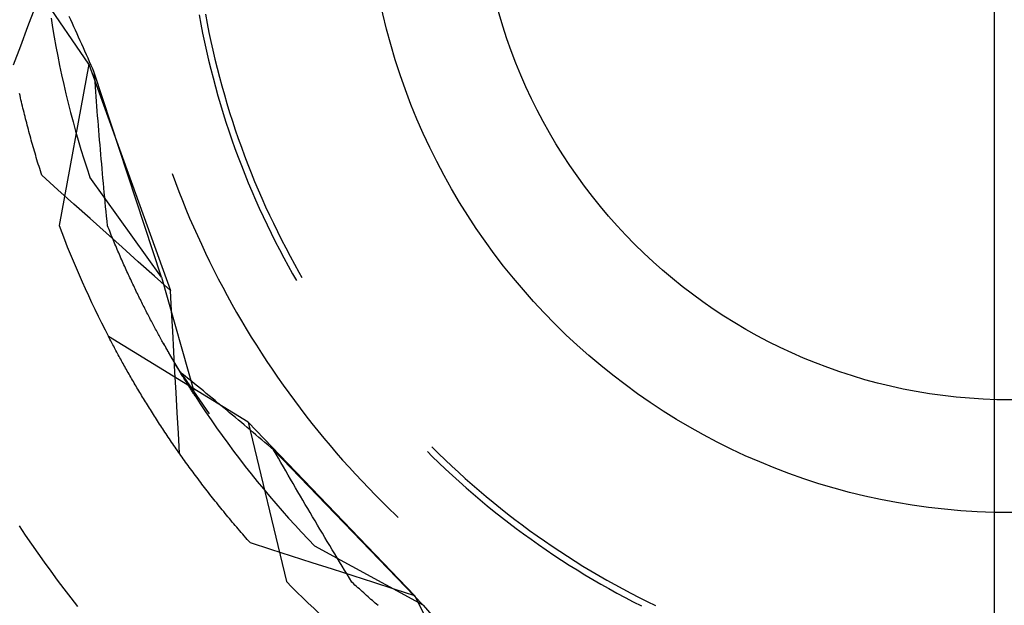
# Model space of a CAD drawing. Units: millimetres. Extents: x 0 to 841, y 0 to 594.
# Drawn here: x 101 to 105, y 429 to 431 of the extents above; entities that cross this region are included whole.
import ezdxf

# ---------------------------------------------------------------- set-up
doc = ezdxf.new("R2010")
doc.units = ezdxf.units.MM
doc.layers.add('LAYER_1', color=179, linetype='Continuous')
doc.layers.add('SLD-0', color=179, linetype='Continuous')

msp = doc.modelspace()

# ---------------------------------------------------------------- linework, layer by layer
at = {"layer": 'LAYER_1'}
msp.add_line((105.0913, 442.0468), (105.0913, 411.786), dxfattribs=at)
at = {"layer": 'SLD-0'}
for p, q in [((101.5774, 430.7241), (101.2171, 431.2484)), ((101.3405, 430.8695), (101.3686, 430.9435)), ((102.0048, 430.9149), (102.0114, 430.8797)), ((102.0298, 430.9174), (102.0364, 430.8823)), ((101.4302, 430.9026), (101.4361, 430.8657)), ((101.507, 430.8959), (101.5009, 430.9093)), ((101.5131, 430.8824), (101.507, 430.8959)), ((101.5192, 430.8689), (101.5131, 430.8824)), ((102.0114, 430.8797), (102.0184, 430.8446)), ((102.0364, 430.8823), (102.0433, 430.8474)), ((101.3125, 430.7955), (101.3405, 430.8695)), ((101.4361, 430.8657), (101.4425, 430.8288)), ((101.5253, 430.8554), (101.5192, 430.8689)), ((101.5314, 430.8419), (101.5253, 430.8554)), ((101.5375, 430.8283), (101.5314, 430.8419)), ((102.0184, 430.8446), (102.0257, 430.8096)), ((102.0433, 430.8474), (102.0506, 430.8125)), ((101.4425, 430.8288), (101.4491, 430.792)), ((101.5436, 430.8148), (101.5375, 430.8283)), ((101.5497, 430.8012), (101.5436, 430.8148)), ((101.5558, 430.7876), (101.5497, 430.8012)), ((102.0257, 430.8096), (102.0334, 430.7747)), ((102.0506, 430.8125), (102.0584, 430.7778)), ((101.2845, 430.7214), (101.3125, 430.7955)), ((101.4491, 430.792), (101.4562, 430.7553)), ((101.5619, 430.774), (101.5558, 430.7876)), ((101.568, 430.7603), (101.5619, 430.774)), ((102.0334, 430.7747), (102.0416, 430.7399)), ((102.0584, 430.7778), (102.0665, 430.7431)), ((101.4562, 430.7553), (101.4636, 430.7187)), ((101.5774, 430.7241), (101.4615, 430.0986)), ((101.574, 430.7467), (101.568, 430.7603)), ((101.5801, 430.733), (101.574, 430.7467)), ((101.5774, 430.7241), (101.8938, 429.8458)), ((101.5862, 430.7193), (101.5801, 430.733)), ((102.0416, 430.7399), (102.0501, 430.7051)), ((102.0665, 430.7431), (102.075, 430.7085)), ((101.4636, 430.7187), (101.4714, 430.6821)), ((101.5923, 430.7056), (101.5862, 430.7193)), ((101.5983, 430.6919), (101.5923, 430.7056)), ((101.5997, 430.6731), (101.5983, 430.6919)), ((101.8596, 429.8979), (101.5983, 430.6919)), ((102.0501, 430.7051), (102.059, 430.6705)), ((102.075, 430.7085), (102.0839, 430.674)), ((101.4714, 430.6821), (101.4795, 430.6456)), ((101.6011, 430.6543), (101.5997, 430.6731)), ((101.6025, 430.6355), (101.6011, 430.6543)), ((102.059, 430.6705), (102.0683, 430.6359)), ((102.0839, 430.674), (102.0932, 430.6396)), ((101.3099, 430.602), (101.3081, 430.6101)), ((101.4795, 430.6456), (101.488, 430.6092)), ((101.488, 430.6092), (101.4969, 430.5729)), ((101.6039, 430.6167), (101.6025, 430.6355)), ((101.6053, 430.598), (101.6039, 430.6167)), ((102.0683, 430.6359), (102.078, 430.6015)), ((102.0932, 430.6396), (102.1029, 430.6053)), ((101.3118, 430.594), (101.3099, 430.602)), ((101.3137, 430.5859), (101.3118, 430.594)), ((101.3156, 430.5778), (101.3137, 430.5859)), ((101.3175, 430.5697), (101.3156, 430.5778)), ((101.4969, 430.5729), (101.5061, 430.5367)), ((101.6068, 430.5792), (101.6053, 430.598)), ((101.6083, 430.5605), (101.6068, 430.5792)), ((102.078, 430.6015), (102.088, 430.5671)), ((102.1029, 430.6053), (102.1129, 430.5711)), ((102.1129, 430.5711), (102.1234, 430.5371)), ((101.3195, 430.5616), (101.3175, 430.5697)), ((101.3214, 430.5534), (101.3195, 430.5616)), ((101.3234, 430.5453), (101.3214, 430.5534)), ((101.3254, 430.5371), (101.3234, 430.5453)), ((101.3275, 430.5289), (101.3254, 430.5371)), ((101.5061, 430.5367), (101.5157, 430.5006)), ((101.6097, 430.5417), (101.6083, 430.5605)), ((101.6112, 430.523), (101.6097, 430.5417)), ((102.088, 430.5671), (102.0985, 430.5329)), ((102.0985, 430.5329), (102.1093, 430.4988)), ((102.1234, 430.5371), (102.1342, 430.5031)), ((101.3295, 430.5207), (101.3275, 430.5289)), ((101.3316, 430.5124), (101.3295, 430.5207)), ((101.3337, 430.5042), (101.3316, 430.5124)), ((101.3359, 430.4959), (101.3337, 430.5042)), ((101.338, 430.4877), (101.3359, 430.4959)), ((101.5157, 430.5006), (101.5256, 430.4645)), ((101.6127, 430.5043), (101.6112, 430.523)), ((101.6142, 430.4856), (101.6127, 430.5043)), ((102.1093, 430.4988), (102.1205, 430.4648)), ((102.1342, 430.5031), (102.1454, 430.4693)), ((101.3402, 430.4794), (101.338, 430.4877)), ((101.3424, 430.471), (101.3402, 430.4794)), ((101.3446, 430.4627), (101.3424, 430.471)), ((101.3469, 430.4544), (101.3446, 430.4627)), ((101.5256, 430.4645), (101.5359, 430.4286)), ((101.6157, 430.467), (101.6142, 430.4856)), ((101.6173, 430.4483), (101.6157, 430.467)), ((102.1205, 430.4648), (102.1321, 430.431)), ((102.1454, 430.4693), (102.1569, 430.4356)), ((101.3491, 430.446), (101.3469, 430.4544)), ((101.3514, 430.4376), (101.3491, 430.446)), ((101.3538, 430.4292), (101.3514, 430.4376)), ((101.3561, 430.4208), (101.3538, 430.4292)), ((101.3585, 430.4124), (101.3561, 430.4208)), ((101.5359, 430.4286), (101.5465, 430.3928)), ((101.6188, 430.4297), (101.6173, 430.4483)), ((101.6204, 430.4111), (101.6188, 430.4297)), ((102.1321, 430.431), (102.144, 430.3973)), ((102.1569, 430.4356), (102.1689, 430.4021)), ((101.3609, 430.4039), (101.3585, 430.4124)), ((101.3633, 430.3955), (101.3609, 430.4039)), ((101.3657, 430.387), (101.3633, 430.3955)), ((101.3682, 430.3785), (101.3657, 430.387)), ((101.5465, 430.3928), (101.5575, 430.357)), ((101.622, 430.3925), (101.6204, 430.4111)), ((101.6236, 430.3739), (101.622, 430.3925)), ((102.144, 430.3973), (102.1564, 430.3637)), ((102.1689, 430.4021), (102.1812, 430.3687)), ((101.3707, 430.37), (101.3682, 430.3785)), ((101.3732, 430.3615), (101.3707, 430.37)), ((101.3758, 430.353), (101.3732, 430.3615)), ((101.3783, 430.3444), (101.3758, 430.353)), ((101.3809, 430.3358), (101.3783, 430.3444)), ((101.5575, 430.357), (101.5689, 430.3214)), ((101.6252, 430.3553), (101.6236, 430.3739)), ((101.6269, 430.3368), (101.6252, 430.3553)), ((102.1564, 430.3637), (102.1691, 430.3303)), ((102.1812, 430.3687), (102.1939, 430.3354)), ((101.3836, 430.3273), (101.3809, 430.3358)), ((101.3862, 430.3187), (101.3836, 430.3273)), ((101.3889, 430.31), (101.3862, 430.3187)), ((101.3916, 430.3014), (101.3889, 430.31)), ((101.5689, 430.3214), (101.5806, 430.2859)), ((101.6285, 430.3182), (101.6269, 430.3368)), ((101.6302, 430.2997), (101.6285, 430.3182)), ((102.1691, 430.3303), (102.1822, 430.297)), ((102.1939, 430.3354), (102.207, 430.3022)), ((101.3943, 430.2928), (101.3916, 430.3014)), ((101.4568, 430.237), (101.3943, 430.2928)), ((101.8596, 429.8979), (101.5806, 430.2859)), ((101.6318, 430.2812), (101.6302, 430.2997)), ((101.6335, 430.2627), (101.6318, 430.2812)), ((101.9001, 430.3), (101.913, 430.2651)), ((101.913, 430.2651), (101.9263, 430.2304)), ((102.1822, 430.297), (102.1957, 430.2638)), ((102.207, 430.3022), (102.2205, 430.2692)), ((102.2205, 430.2692), (102.2343, 430.2364)), ((101.5193, 430.1812), (101.4568, 430.237)), ((101.6353, 430.2443), (101.6335, 430.2627)), ((101.637, 430.2258), (101.6353, 430.2443)), ((101.9263, 430.2304), (101.9399, 430.1958)), ((102.1957, 430.2638), (102.2095, 430.2308)), ((102.2095, 430.2308), (102.2237, 430.198)), ((102.2343, 430.2364), (102.2485, 430.2037)), ((101.6387, 430.2074), (101.637, 430.2258)), ((101.6405, 430.189), (101.6387, 430.2074)), ((101.6423, 430.1706), (101.6405, 430.189)), ((101.9399, 430.1958), (101.954, 430.1614)), ((102.2237, 430.198), (102.2382, 430.1653)), ((102.2485, 430.2037), (102.263, 430.1712)), ((101.5818, 430.1254), (101.5193, 430.1812)), ((101.6441, 430.1522), (101.6423, 430.1706)), ((101.6459, 430.1338), (101.6441, 430.1522)), ((101.954, 430.1614), (101.9683, 430.1271)), ((102.2382, 430.1653), (102.2532, 430.1328)), ((102.263, 430.1712), (102.2779, 430.1389)), ((101.6442, 430.0695), (101.5818, 430.1254)), ((101.6477, 430.1155), (101.6459, 430.1338)), ((101.6496, 430.0972), (101.6477, 430.1155)), ((101.9683, 430.1271), (101.9831, 430.093)), ((102.2532, 430.1328), (102.2685, 430.1004)), ((102.2779, 430.1389), (102.2932, 430.1067)), ((101.6524, 430.0899), (101.6496, 430.0972)), ((101.6553, 430.0827), (101.6524, 430.0899)), ((101.6582, 430.0756), (101.6553, 430.0827)), ((101.6611, 430.0684), (101.6582, 430.0756)), ((101.9831, 430.093), (101.9982, 430.059)), ((102.2685, 430.1004), (102.2841, 430.0683)), ((102.2932, 430.1067), (102.3088, 430.0747)), ((102.3088, 430.0747), (102.3248, 430.0428)), ((101.7067, 430.0136), (101.6442, 430.0695)), ((101.664, 430.0613), (101.6611, 430.0684)), ((101.6669, 430.0543), (101.664, 430.0613)), ((101.6698, 430.0472), (101.6669, 430.0543)), ((101.6726, 430.0402), (101.6698, 430.0472)), ((101.6755, 430.0333), (101.6726, 430.0402)), ((101.9982, 430.059), (102.0137, 430.0252)), ((102.2841, 430.0683), (102.3001, 430.0363)), ((102.3001, 430.0363), (102.3165, 430.0045)), ((102.3248, 430.0428), (102.3412, 430.0112)), ((101.6784, 430.0263), (101.6755, 430.0333)), ((101.6813, 430.0194), (101.6784, 430.0263)), ((101.6842, 430.0126), (101.6813, 430.0194)), ((101.6871, 430.0057), (101.6842, 430.0126)), ((101.69, 429.9989), (101.6871, 430.0057)), ((101.693, 429.9922), (101.69, 429.9989)), ((101.7691, 429.9577), (101.7067, 430.0136)), ((102.0137, 430.0252), (102.0296, 429.9915)), ((102.3165, 430.0045), (102.3332, 429.9728)), ((102.3412, 430.0112), (102.3579, 429.9797)), ((101.6959, 429.9855), (101.693, 429.9922)), ((101.6988, 429.9788), (101.6959, 429.9855)), ((101.7017, 429.9721), (101.6988, 429.9788)), ((101.7046, 429.9655), (101.7017, 429.9721)), ((101.7075, 429.9589), (101.7046, 429.9655)), ((101.7104, 429.9523), (101.7075, 429.9589)), ((102.0296, 429.9915), (102.0458, 429.9581)), ((102.3332, 429.9728), (102.3503, 429.9414)), ((102.3579, 429.9797), (102.3749, 429.9485)), ((101.7133, 429.9458), (101.7104, 429.9523)), ((101.7162, 429.9393), (101.7133, 429.9458)), ((101.7191, 429.9328), (101.7162, 429.9393)), ((101.722, 429.9264), (101.7191, 429.9328)), ((101.7249, 429.92), (101.722, 429.9264)), ((101.8315, 429.9018), (101.7691, 429.9577)), ((102.0458, 429.9581), (102.0624, 429.9248)), ((102.0624, 429.9248), (102.0793, 429.8917)), ((102.3503, 429.9414), (102.3677, 429.9102)), ((102.3749, 429.9485), (102.3923, 429.9174)), ((101.7279, 429.9137), (101.7249, 429.92)), ((101.7308, 429.9073), (101.7279, 429.9137)), ((101.7337, 429.9011), (101.7308, 429.9073)), ((101.7366, 429.8948), (101.7337, 429.9011)), ((101.7395, 429.8886), (101.7366, 429.8948)), ((101.7424, 429.8824), (101.7395, 429.8886)), ((101.7453, 429.8762), (101.7424, 429.8824)), ((101.8938, 429.8458), (101.8315, 429.9018)), ((101.8596, 429.8979), (101.9891, 429.4378)), ((102.0793, 429.8917), (102.0966, 429.8587)), ((102.3677, 429.9102), (102.3825, 429.8843)), ((102.3923, 429.9174), (102.4042, 429.8968)), ((101.7482, 429.8701), (101.7453, 429.8762)), ((101.7511, 429.864), (101.7482, 429.8701)), ((101.754, 429.8579), (101.7511, 429.864)), ((101.7569, 429.8519), (101.754, 429.8579)), ((101.7597, 429.8459), (101.7569, 429.8519)), ((101.7626, 429.8399), (101.7597, 429.8459)), ((101.8981, 429.7668), (101.8938, 429.8458)), ((102.0966, 429.8587), (102.1142, 429.826)), ((101.7655, 429.834), (101.7626, 429.8399)), ((101.7684, 429.8281), (101.7655, 429.834)), ((101.7713, 429.8222), (101.7684, 429.8281)), ((101.7741, 429.8164), (101.7713, 429.8222)), ((101.777, 429.8106), (101.7741, 429.8164)), ((101.7799, 429.8048), (101.777, 429.8106)), ((102.1142, 429.826), (102.1322, 429.7934)), ((101.7827, 429.7991), (101.7799, 429.8048)), ((101.7856, 429.7934), (101.7827, 429.7991)), ((101.7885, 429.7877), (101.7856, 429.7934)), ((101.7913, 429.7821), (101.7885, 429.7877)), ((101.7942, 429.7765), (101.7913, 429.7821)), ((101.797, 429.7709), (101.7942, 429.7765)), ((101.7998, 429.7653), (101.797, 429.7709)), ((102.1322, 429.7934), (102.1505, 429.7611)), ((101.8027, 429.7598), (101.7998, 429.7653)), ((101.8055, 429.7544), (101.8027, 429.7598)), ((101.8083, 429.7489), (101.8055, 429.7544)), ((101.8111, 429.7435), (101.8083, 429.7489)), ((101.8139, 429.7381), (101.8111, 429.7435)), ((101.8168, 429.7328), (101.8139, 429.7381)), ((101.8196, 429.7274), (101.8168, 429.7328)), ((101.9025, 429.6878), (101.8981, 429.7668)), ((102.1505, 429.7611), (102.1692, 429.7289)), ((101.8223, 429.7221), (101.8196, 429.7274)), ((101.8251, 429.7169), (101.8223, 429.7221)), ((101.8279, 429.7117), (101.8251, 429.7169)), ((101.8307, 429.7065), (101.8279, 429.7117)), ((101.8335, 429.7013), (101.8307, 429.7065)), ((101.8362, 429.6962), (101.8335, 429.7013)), ((101.839, 429.6911), (101.8362, 429.6962)), ((101.8417, 429.686), (101.839, 429.6911)), ((102.1692, 429.7289), (102.1882, 429.697)), ((102.1882, 429.697), (102.2076, 429.6652)), ((102.1958, 429.3352), (101.6534, 429.6676)), ((101.6562, 429.6622), (101.6534, 429.6676)), ((101.659, 429.6568), (101.6562, 429.6622)), ((101.6618, 429.6514), (101.659, 429.6568)), ((101.8445, 429.6809), (101.8417, 429.686)), ((101.8472, 429.6759), (101.8445, 429.6809)), ((101.8499, 429.671), (101.8472, 429.6759)), ((101.8526, 429.666), (101.8499, 429.671)), ((101.8554, 429.6611), (101.8526, 429.666)), ((101.8581, 429.6562), (101.8554, 429.6611)), ((101.8608, 429.6514), (101.8581, 429.6562)), ((101.9069, 429.6087), (101.9025, 429.6878)), ((102.2076, 429.6652), (102.2273, 429.6337)), ((101.6647, 429.646), (101.6618, 429.6514)), ((101.6675, 429.6405), (101.6647, 429.646)), ((101.6704, 429.6351), (101.6675, 429.6405)), ((101.6734, 429.6296), (101.6704, 429.6351)), ((101.6763, 429.6241), (101.6734, 429.6296)), ((101.6793, 429.6185), (101.6763, 429.6241)), ((101.6822, 429.613), (101.6793, 429.6185)), ((101.8634, 429.6465), (101.8608, 429.6514)), ((101.8661, 429.6417), (101.8634, 429.6465)), ((101.8688, 429.637), (101.8661, 429.6417)), ((101.8909, 429.5981), (101.8662, 429.6415)), ((101.8715, 429.6323), (101.8688, 429.637)), ((101.8741, 429.6276), (101.8715, 429.6323)), ((101.8768, 429.6229), (101.8741, 429.6276)), ((101.8794, 429.6183), (101.8768, 429.6229)), ((101.882, 429.6137), (101.8794, 429.6183)), ((102.2273, 429.6337), (102.2473, 429.6024)), ((101.6852, 429.6074), (101.6822, 429.613)), ((101.6883, 429.6018), (101.6852, 429.6074)), ((101.6913, 429.5963), (101.6883, 429.6018)), ((101.6944, 429.5906), (101.6913, 429.5963)), ((101.6975, 429.585), (101.6944, 429.5906)), ((101.7006, 429.5793), (101.6975, 429.585)), ((101.7037, 429.5737), (101.7006, 429.5793)), ((101.8846, 429.6091), (101.882, 429.6137)), ((101.8872, 429.6046), (101.8846, 429.6091)), ((101.8898, 429.6001), (101.8872, 429.6046)), ((101.8924, 429.5956), (101.8898, 429.6001)), ((101.9313, 429.5299), (101.8909, 429.5981)), ((101.895, 429.5911), (101.8924, 429.5956)), ((101.8976, 429.5867), (101.895, 429.5911)), ((101.9001, 429.5824), (101.8976, 429.5867)), ((101.9027, 429.578), (101.9001, 429.5824)), ((101.9052, 429.5737), (101.9027, 429.578)), ((101.9113, 429.5297), (101.9069, 429.6087)), ((102.2473, 429.6024), (102.2677, 429.5712)), ((101.7069, 429.568), (101.7037, 429.5737)), ((101.7101, 429.5623), (101.7069, 429.568)), ((101.7133, 429.5566), (101.7101, 429.5623)), ((101.7165, 429.5508), (101.7133, 429.5566)), ((101.7197, 429.5451), (101.7165, 429.5508)), ((101.723, 429.5393), (101.7197, 429.5451)), ((101.7263, 429.5335), (101.723, 429.5393)), ((101.9077, 429.5694), (101.9052, 429.5737)), ((101.9102, 429.5652), (101.9077, 429.5694)), ((101.9127, 429.561), (101.9102, 429.5652)), ((101.9152, 429.5568), (101.9127, 429.561)), ((101.9177, 429.5527), (101.9152, 429.5568)), ((101.9201, 429.5485), (101.9177, 429.5527)), ((101.9226, 429.5445), (101.9201, 429.5485)), ((101.925, 429.5404), (101.9226, 429.5445)), ((101.9274, 429.5364), (101.925, 429.5404)), ((102.2677, 429.5712), (102.2884, 429.5404)), ((102.2884, 429.5404), (102.3095, 429.5097)), ((101.7296, 429.5277), (101.7263, 429.5335)), ((101.7329, 429.5219), (101.7296, 429.5277)), ((101.7363, 429.516), (101.7329, 429.5219)), ((101.7396, 429.5102), (101.7363, 429.516)), ((101.743, 429.5043), (101.7396, 429.5102)), ((101.7465, 429.4984), (101.743, 429.5043)), ((101.9158, 429.4507), (101.9113, 429.5297)), ((101.9298, 429.5324), (101.9274, 429.5364)), ((101.9322, 429.5285), (101.9298, 429.5324)), ((101.9313, 429.5299), (102.0446, 429.3682)), ((101.9426, 429.5208), (101.9313, 429.5299)), ((101.9346, 429.5246), (101.9322, 429.5285)), ((101.937, 429.5207), (101.9346, 429.5246)), ((101.9393, 429.5168), (101.937, 429.5207)), ((101.9417, 429.513), (101.9393, 429.5168)), ((101.944, 429.5092), (101.9417, 429.513)), ((101.9539, 429.5117), (101.9426, 429.5208)), ((101.9463, 429.5055), (101.944, 429.5092)), ((101.9486, 429.5018), (101.9463, 429.5055)), ((101.9509, 429.4981), (101.9486, 429.5018)), ((101.9651, 429.5025), (101.9539, 429.5117)), ((101.9764, 429.4933), (101.9651, 429.5025)), ((102.3095, 429.5097), (102.3309, 429.4793)), ((101.7499, 429.4925), (101.7465, 429.4984)), ((101.7534, 429.4866), (101.7499, 429.4925)), ((101.7569, 429.4807), (101.7534, 429.4866)), ((101.7604, 429.4747), (101.7569, 429.4807)), ((101.7639, 429.4688), (101.7604, 429.4747)), ((101.7675, 429.4628), (101.7639, 429.4688)), ((101.7711, 429.4568), (101.7675, 429.4628)), ((101.9531, 429.4945), (101.9509, 429.4981)), ((101.9554, 429.4909), (101.9531, 429.4945)), ((101.9576, 429.4873), (101.9554, 429.4909)), ((101.9598, 429.4837), (101.9576, 429.4873)), ((101.962, 429.4802), (101.9598, 429.4837)), ((101.9642, 429.4768), (101.962, 429.4802)), ((101.9664, 429.4733), (101.9642, 429.4768)), ((101.9685, 429.4699), (101.9664, 429.4733)), ((101.9706, 429.4666), (101.9685, 429.4699)), ((101.9728, 429.4632), (101.9706, 429.4666)), ((101.9749, 429.4599), (101.9728, 429.4632)), ((101.9877, 429.4841), (101.9764, 429.4933)), ((101.999, 429.4749), (101.9877, 429.4841)), ((102.0103, 429.4656), (101.999, 429.4749)), ((102.0216, 429.4563), (102.0103, 429.4656)), ((102.3309, 429.4793), (102.3526, 429.4491)), ((101.7747, 429.4508), (101.7711, 429.4568)), ((101.7783, 429.4448), (101.7747, 429.4508)), ((101.7819, 429.4387), (101.7783, 429.4448)), ((101.7856, 429.4327), (101.7819, 429.4387)), ((101.7893, 429.4266), (101.7856, 429.4327)), ((101.793, 429.4206), (101.7893, 429.4266)), ((101.9202, 429.3716), (101.9158, 429.4507)), ((101.9769, 429.4567), (101.9749, 429.4599)), ((101.979, 429.4534), (101.9769, 429.4567)), ((101.9811, 429.4502), (101.979, 429.4534)), ((101.9831, 429.4471), (101.9811, 429.4502)), ((101.9851, 429.4439), (101.9831, 429.4471)), ((101.9871, 429.4409), (101.9851, 429.4439)), ((101.9891, 429.4378), (101.9871, 429.4409)), ((101.9891, 429.4378), (102.0095, 429.4065)), ((102.0329, 429.447), (102.0216, 429.4563)), ((102.0442, 429.4377), (102.0329, 429.447)), ((102.0555, 429.4284), (102.0442, 429.4377)), ((102.0668, 429.419), (102.0555, 429.4284)), ((102.3526, 429.4491), (102.3746, 429.4191)), ((101.7968, 429.4145), (101.793, 429.4206)), ((101.8006, 429.4084), (101.7968, 429.4145)), ((101.8044, 429.4022), (101.8006, 429.4084)), ((101.8082, 429.3961), (101.8044, 429.4022)), ((101.812, 429.39), (101.8082, 429.3961)), ((101.8159, 429.3838), (101.812, 429.39)), ((102.0095, 429.4065), (102.0303, 429.3754)), ((102.0781, 429.4096), (102.0668, 429.419)), ((102.0894, 429.4002), (102.0781, 429.4096)), ((102.1008, 429.3908), (102.0894, 429.4002)), ((102.1121, 429.3813), (102.1008, 429.3908)), ((102.3746, 429.4191), (102.3969, 429.3894)), ((102.3969, 429.3894), (102.4196, 429.3599)), ((101.8198, 429.3776), (101.8159, 429.3838)), ((101.8237, 429.3714), (101.8198, 429.3776)), ((101.8276, 429.3652), (101.8237, 429.3714)), ((101.8316, 429.359), (101.8276, 429.3652)), ((101.8356, 429.3528), (101.8316, 429.359)), ((101.8396, 429.3466), (101.8356, 429.3528)), ((101.9248, 429.2926), (101.9202, 429.3716)), ((102.0303, 429.3754), (102.0513, 429.3446)), ((102.1235, 429.3719), (102.1121, 429.3813)), ((102.1348, 429.3624), (102.1235, 429.3719)), ((102.1462, 429.3529), (102.1348, 429.3624)), ((102.1575, 429.3434), (102.1462, 429.3529)), ((102.4196, 429.3599), (102.4425, 429.3306)), ((101.8437, 429.3403), (101.8396, 429.3466)), ((101.8477, 429.3341), (101.8437, 429.3403)), ((101.8518, 429.3278), (101.8477, 429.3341)), ((101.8559, 429.3215), (101.8518, 429.3278)), ((101.8601, 429.3152), (101.8559, 429.3215)), ((101.8642, 429.3089), (101.8601, 429.3152)), ((101.8684, 429.3026), (101.8642, 429.3089)), ((102.0513, 429.3446), (102.0727, 429.3139)), ((102.0727, 429.3139), (102.0944, 429.2834)), ((102.1689, 429.3338), (102.1575, 429.3434)), ((102.1803, 429.3243), (102.1689, 429.3338)), ((102.1916, 429.3147), (102.1803, 429.3243)), ((102.203, 429.3051), (102.1916, 429.3147)), ((102.1958, 429.3352), (102.3443, 428.7166)), ((102.1958, 429.3352), (102.8421, 428.6615)), ((102.4425, 429.3306), (102.4658, 429.3016)), ((101.8726, 429.2962), (101.8684, 429.3026)), ((101.8769, 429.2899), (101.8726, 429.2962)), ((101.8811, 429.2835), (101.8769, 429.2899)), ((101.8854, 429.2772), (101.8811, 429.2835)), ((101.8897, 429.2708), (101.8854, 429.2772)), ((101.8941, 429.2644), (101.8897, 429.2708)), ((101.9293, 429.2136), (101.9248, 429.2926)), ((102.0944, 429.2834), (102.1164, 429.2532)), ((102.2144, 429.2955), (102.203, 429.3051)), ((102.2258, 429.2858), (102.2144, 429.2955)), ((102.2372, 429.2762), (102.2258, 429.2858)), ((102.2486, 429.2665), (102.2372, 429.2762)), ((102.4658, 429.3016), (102.4894, 429.2729)), ((102.4894, 429.2729), (102.5133, 429.2444)), ((101.8984, 429.258), (101.8941, 429.2644)), ((101.9028, 429.2516), (101.8984, 429.258)), ((101.9072, 429.2452), (101.9028, 429.2516)), ((101.9117, 429.2388), (101.9072, 429.2452)), ((101.9162, 429.2323), (101.9117, 429.2388)), ((101.9206, 429.2259), (101.9162, 429.2323)), ((102.1164, 429.2532), (102.1386, 429.2232)), ((102.26, 429.2569), (102.2486, 429.2665)), ((102.2714, 429.2472), (102.26, 429.2569)), ((102.2828, 429.2375), (102.2714, 429.2472)), ((102.2942, 429.2277), (102.2828, 429.2375)), ((102.5133, 429.2444), (102.5375, 429.2162)), ((102.9087, 429.2392), (102.934, 429.2142)), ((101.9252, 429.2194), (101.9206, 429.2259)), ((101.9297, 429.213), (101.9252, 429.2194)), ((101.9343, 429.2065), (101.9297, 429.213)), ((101.9389, 429.2), (101.9343, 429.2065)), ((101.9435, 429.1935), (101.9389, 429.2)), ((102.1386, 429.2232), (102.1612, 429.1934)), ((102.3036, 429.2114), (102.2942, 429.2277)), ((102.8741, 428.6257), (102.2942, 429.2277)), ((102.313, 429.195), (102.3036, 429.2114)), ((102.3225, 429.1787), (102.313, 429.195)), ((102.5375, 429.2162), (102.5621, 429.1882)), ((102.8911, 429.2216), (102.9101, 429.2026)), ((102.9101, 429.2026), (102.9357, 429.1777)), ((102.934, 429.2142), (102.9596, 429.1894)), ((101.9482, 429.187), (101.9435, 429.1935)), ((101.9528, 429.1805), (101.9482, 429.187)), ((101.9575, 429.174), (101.9528, 429.1805)), ((101.9623, 429.1674), (101.9575, 429.174)), ((101.967, 429.1609), (101.9623, 429.1674)), ((101.9718, 429.1543), (101.967, 429.1609)), ((102.1612, 429.1934), (102.1841, 429.1638)), ((102.1841, 429.1638), (102.2072, 429.1345)), ((102.3319, 429.1624), (102.3225, 429.1787)), ((102.3413, 429.1461), (102.3319, 429.1624)), ((102.5621, 429.1882), (102.5869, 429.1605)), ((102.5869, 429.1605), (102.612, 429.1331)), ((102.9357, 429.1777), (102.9617, 429.153)), ((102.9596, 429.1894), (102.9855, 429.1649)), ((102.9855, 429.1649), (103.0117, 429.1407)), ((101.9766, 429.1478), (101.9718, 429.1543)), ((101.9815, 429.1412), (101.9766, 429.1478)), ((101.9863, 429.1346), (101.9815, 429.1412)), ((101.9912, 429.1281), (101.9863, 429.1346)), ((101.9962, 429.1215), (101.9912, 429.1281)), ((102.0011, 429.1149), (101.9962, 429.1215)), ((102.2072, 429.1345), (102.2307, 429.1054)), ((102.3508, 429.1298), (102.3413, 429.1461)), ((102.3602, 429.1136), (102.3508, 429.1298)), ((102.612, 429.1331), (102.6374, 429.1059)), ((102.9617, 429.153), (102.9879, 429.1287)), ((102.9879, 429.1287), (103.0143, 429.1046)), ((103.0117, 429.1407), (103.0381, 429.1169)), ((102.0061, 429.1083), (102.0011, 429.1149)), ((102.0111, 429.1017), (102.0061, 429.1083)), ((102.0161, 429.095), (102.0111, 429.1017)), ((102.0212, 429.0884), (102.0161, 429.095)), ((102.0262, 429.0818), (102.0212, 429.0884)), ((102.0314, 429.0751), (102.0262, 429.0818)), ((102.2307, 429.1054), (102.2544, 429.0765)), ((102.3696, 429.0974), (102.3602, 429.1136)), ((102.3791, 429.0811), (102.3696, 429.0974)), ((102.3886, 429.065), (102.3791, 429.0811)), ((102.6374, 429.1059), (102.6631, 429.079)), ((103.0143, 429.1046), (103.0411, 429.0808)), ((103.0381, 429.1169), (103.0648, 429.0933)), ((103.0411, 429.0808), (103.0681, 429.0574)), ((103.0648, 429.0933), (103.0918, 429.07)), ((102.0365, 429.0685), (102.0314, 429.0751)), ((102.0417, 429.0618), (102.0365, 429.0685)), ((102.0469, 429.0552), (102.0417, 429.0618)), ((102.0521, 429.0485), (102.0469, 429.0552)), ((102.0573, 429.0419), (102.0521, 429.0485)), ((102.0626, 429.0352), (102.0573, 429.0419)), ((102.2544, 429.0765), (102.2785, 429.0479)), ((102.2785, 429.0479), (102.3028, 429.0195)), ((102.398, 429.0488), (102.3886, 429.065)), ((102.4075, 429.0326), (102.398, 429.0488)), ((102.6631, 429.079), (102.689, 429.0524)), ((102.689, 429.0524), (102.7153, 429.0261)), ((103.0681, 429.0574), (103.0953, 429.0342)), ((103.0918, 429.07), (103.119, 429.047)), ((103.119, 429.047), (103.1465, 429.0243)), ((102.0679, 429.0285), (102.0626, 429.0352)), ((102.0733, 429.0218), (102.0679, 429.0285)), ((102.0786, 429.0151), (102.0733, 429.0218)), ((102.084, 429.0084), (102.0786, 429.0151)), ((102.0894, 429.0017), (102.084, 429.0084)), ((102.3028, 429.0195), (102.3274, 428.9913)), ((102.417, 429.0165), (102.4075, 429.0326)), ((102.4265, 429.0004), (102.417, 429.0165)), ((102.7153, 429.0261), (102.7418, 429)), ((103.0953, 429.0342), (103.1229, 429.0113)), ((103.1229, 429.0113), (103.1506, 428.9888)), ((103.1465, 429.0243), (103.1742, 429.002)), ((102.0949, 428.995), (102.0894, 429.0017)), ((102.1004, 428.9883), (102.0949, 428.995)), ((102.1059, 428.9816), (102.1004, 428.9883)), ((102.1114, 428.9748), (102.1059, 428.9816)), ((102.117, 428.9681), (102.1114, 428.9748)), ((102.1226, 428.9614), (102.117, 428.9681)), ((102.3274, 428.9913), (102.3522, 428.9634)), ((102.436, 428.9843), (102.4265, 429.0004)), ((102.4455, 428.9682), (102.436, 428.9843)), ((102.455, 428.9522), (102.4455, 428.9682)), ((102.7418, 429), (102.7687, 428.9743)), ((102.7687, 428.9743), (102.7777, 428.9658)), ((103.1506, 428.9888), (103.1786, 428.9666)), ((103.1742, 429.002), (103.2022, 428.9799)), ((103.1786, 428.9666), (103.2069, 428.9446)), ((103.2022, 428.9799), (103.2304, 428.9582)), ((101.3063, 428.9328), (101.3302, 428.8972)), ((102.1282, 428.9546), (102.1226, 428.9614)), ((102.1338, 428.9479), (102.1282, 428.9546)), ((102.1395, 428.9411), (102.1338, 428.9479)), ((102.1452, 428.9344), (102.1395, 428.9411)), ((102.151, 428.9276), (102.1452, 428.9344)), ((102.1567, 428.9209), (102.151, 428.9276)), ((102.3522, 428.9634), (102.3774, 428.9357)), ((102.3774, 428.9357), (102.4028, 428.9083)), ((102.4645, 428.9361), (102.455, 428.9522)), ((102.474, 428.9201), (102.4645, 428.9361)), ((103.2069, 428.9446), (103.2354, 428.923)), ((103.2304, 428.9582), (103.2589, 428.9367)), ((103.2589, 428.9367), (103.2876, 428.9156)), ((101.3302, 428.8972), (101.3544, 428.8618)), ((102.1625, 428.9141), (102.1567, 428.9209)), ((102.1684, 428.9073), (102.1625, 428.9141)), ((102.1742, 428.9006), (102.1684, 428.9073)), ((102.1801, 428.8938), (102.1742, 428.9006)), ((102.186, 428.887), (102.1801, 428.8938)), ((102.4028, 428.9083), (102.4285, 428.8812)), ((102.4835, 428.9042), (102.474, 428.9201)), ((102.4931, 428.8882), (102.4835, 428.9042)), ((103.2354, 428.923), (103.2642, 428.9017)), ((103.2642, 428.9017), (103.2932, 428.8808)), ((103.2876, 428.9156), (103.3165, 428.8949)), ((103.3165, 428.8949), (103.3457, 428.8744)), ((101.3544, 428.8618), (101.379, 428.8266)), ((102.192, 428.8802), (102.186, 428.887)), ((102.198, 428.8735), (102.192, 428.8802)), ((102.204, 428.8667), (102.198, 428.8735)), ((102.2838, 428.8411), (102.204, 428.8667)), ((102.4285, 428.8812), (102.4544, 428.8543)), ((102.8741, 428.6257), (102.4544, 428.8543)), ((102.5026, 428.8723), (102.4931, 428.8882)), ((102.5122, 428.8563), (102.5026, 428.8723)), ((102.5217, 428.8404), (102.5122, 428.8563)), ((103.2932, 428.8808), (103.3224, 428.8601)), ((103.3224, 428.8601), (103.3519, 428.8398)), ((103.3457, 428.8744), (103.3751, 428.8543)), ((103.3751, 428.8543), (103.4047, 428.8345)), ((101.379, 428.8266), (101.4038, 428.7916)), ((102.3635, 428.8156), (102.2838, 428.8411)), ((102.4433, 428.79), (102.3635, 428.8156)), ((102.5313, 428.8246), (102.5217, 428.8404)), ((102.5409, 428.8087), (102.5313, 428.8246)), ((103.3519, 428.8398), (103.3815, 428.8198)), ((103.3815, 428.8198), (103.4114, 428.8002)), ((103.4047, 428.8345), (103.4345, 428.815)), ((103.4345, 428.815), (103.4646, 428.7959)), ((101.4038, 428.7916), (101.429, 428.7569)), ((102.5231, 428.7644), (102.4433, 428.79)), ((102.5504, 428.7929), (102.5409, 428.8087)), ((102.56, 428.7771), (102.5504, 428.7929)), ((102.5696, 428.7613), (102.56, 428.7771)), ((103.4114, 428.8002), (103.4415, 428.7809)), ((103.4415, 428.7809), (103.4719, 428.7619)), ((103.4646, 428.7959), (103.4948, 428.7771)), ((103.4948, 428.7771), (103.5253, 428.7587)), ((101.429, 428.7569), (101.4545, 428.7224)), ((102.6028, 428.7387), (102.5231, 428.7644)), ((102.5792, 428.7456), (102.5696, 428.7613)), ((102.5888, 428.7298), (102.5792, 428.7456)), ((102.6826, 428.713), (102.6028, 428.7387)), ((103.4719, 428.7619), (103.5024, 428.7433)), ((103.5024, 428.7433), (103.5332, 428.725)), ((103.5253, 428.7587), (103.556, 428.7406)), ((103.556, 428.7406), (103.5869, 428.7228)), ((101.4545, 428.7224), (101.4804, 428.6881)), ((102.5984, 428.7141), (102.5888, 428.7298)), ((102.6042, 428.7088), (102.5984, 428.7141)), ((102.6099, 428.7036), (102.6042, 428.7088)), ((102.6156, 428.6984), (102.6099, 428.7036)), ((102.6213, 428.6932), (102.6156, 428.6984)), ((102.7623, 428.6873), (102.6826, 428.713)), ((103.5332, 428.725), (103.5641, 428.707)), ((103.5641, 428.707), (103.5953, 428.6894)), ((103.5869, 428.7228), (103.618, 428.7054)), ((103.618, 428.7054), (103.6492, 428.6884)), ((101.4804, 428.6881), (101.5065, 428.6541)), ((102.627, 428.6881), (102.6213, 428.6932)), ((102.6326, 428.683), (102.627, 428.6881)), ((102.6383, 428.6779), (102.6326, 428.683)), ((102.6439, 428.6728), (102.6383, 428.6779)), ((102.6496, 428.6678), (102.6439, 428.6728)), ((102.6552, 428.6628), (102.6496, 428.6678)), ((102.6608, 428.6579), (102.6552, 428.6628)), ((102.8421, 428.6615), (102.7623, 428.6873)), ((102.8782, 428.5911), (102.8421, 428.6615)), ((103.5953, 428.6894), (103.6266, 428.6722)), ((103.6266, 428.6722), (103.6581, 428.6553)), ((103.6492, 428.6884), (103.6807, 428.6717)), ((103.6807, 428.6717), (103.7124, 428.6553)), ((101.5065, 428.6541), (101.533, 428.6203)), ((102.6664, 428.6529), (102.6608, 428.6579)), ((102.672, 428.648), (102.6664, 428.6529)), ((102.6775, 428.6432), (102.672, 428.648)), ((102.6831, 428.6384), (102.6775, 428.6432)), ((102.6886, 428.6336), (102.6831, 428.6384)), ((102.6941, 428.6288), (102.6886, 428.6336)), ((102.6996, 428.624), (102.6941, 428.6288)), ((102.8741, 428.6257), (103.1904, 428.2673)), ((103.6581, 428.6553), (103.6899, 428.6388)), ((103.6899, 428.6388), (103.7218, 428.6226)), ((103.7124, 428.6553), (103.7442, 428.6393)), ((103.7442, 428.6393), (103.7762, 428.6237))]:
    msp.add_line(p, q, dxfattribs=at)
for radius in [5, 2.5, 2.0625]:
    msp.add_circle((105.1538, 431.4843), radius, dxfattribs=at)
for centre, radius, start, end in [((105.7163, 431.9843), 8.1468, 180, 270), ((105.7163, 431.9843), 7.5, 180, 270), ((105.1538, 431.4843), 3.9438, 200.571, 207.429), ((105.1538, 431.4843), 3.9438, 224.571, 231.429)]:
    msp.add_arc(centre, radius, start, end, dxfattribs=at)

doc.saveas('drawing.dxf')
